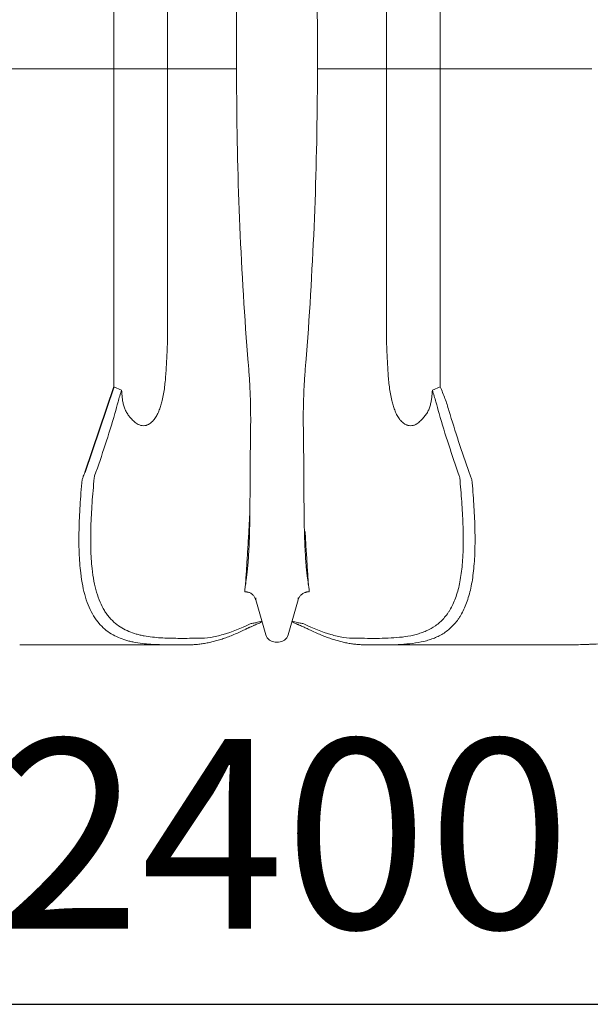
# Model space of a CAD drawing. Extents: x -7465 to 142426, y -394094 to 72987.
# Drawn here: x 128551 to 129304, y -333316 to -332016 of the extents above; entities that cross this region are included whole.
import ezdxf

# ---------------------------------------------------------------- set-up
doc = ezdxf.new("R2010")
doc.units = 0
doc.header["$LTSCALE"] = 100
doc.header["$PDSIZE"] = 50
doc.layers.get('0').update_dxf_attribs({"color": 250, "linetype": 'CONTINUOUS'})
doc.layers.get('DEFPOINTS').update_dxf_attribs({"linetype": 'CONTINUOUS'})
doc.layers.add('INDRÄN', color=8, linetype='CONTINUOUS')
doc.layers.add('v0n100', color=7, linetype='CONTINUOUS')
doc.styles.add('S', font='txt.shx', dxfattribs={"width": 0.8})
doc.dimstyles.new('ARK0', dxfattribs={"dimscale": 100, "dimtxt": 2.5, "dimasz": 0.1, "dimexe": 0, "dimexo": 0, "dimgap": 1, "dimtad": 1, "dimdec": 0, "dimzin": 0, "dimdsep": 46, "dimtxsty": 'S', "dimblk": 'A8MITTA', "dimcen": 2.5, "dimse1": 1, "dimse2": 1, "dimclrt": 3, "dimadec": 0, "dimazin": 0, "dimtp": 6, "dimtm": 6, "dimtfac": 1, "dimtdec": 0, "dimtix": 1, "dimtmove": 0, "dimatfit": 3, "dimldrblk": 'NONE', "dimfxl": 1, "dimtolj": 1, "dimtzin": 0, "dimarcsym": 0})

# ---------------------------------------------------------------- blocks, each defined once
blk = doc.blocks.new('A8MITTA')
for p, q in [((0, 15), (0, -15)), ((-10, -10), (10, 10)), ((-20, 0), (20, 0))]:
    blk.add_line(p, q)
blk = doc.blocks.new('*D231')
at = {"layer": 'DEFPOINTS', "color": 0, "transparency": 16777216}
for p in [(793.9, 7689.2), (3193.9, 7689.2), (3193.9, 6495.6)]:
    blk.add_point(p, dxfattribs=at)
at = {"layer": 'INDRÄN', "color": 0, "lineweight": -2, "transparency": 16777216}
blk.add_line((803.9, 6495.6), (3183.9, 6495.6), dxfattribs=at)
at = {"layer": 'INDRÄN', "color": 0, "lineweight": -2, "transparency": 16777216, "xscale": 10, "yscale": 10, "zscale": 10, "rotation": 180}
blk.add_blockref('A8MITTA', (793.9, 6495.6), dxfattribs=at)
at = {"layer": 'INDRÄN', "color": 0, "lineweight": -2, "transparency": 16777216, "xscale": 10, "yscale": 10, "zscale": 10}
blk.add_blockref('A8MITTA', (3193.9, 6495.6), dxfattribs=at)
at = {"layer": 'INDRÄN', "color": 0, "transparency": 16777216, "insert": (1993.9, 6720.6), "char_height": 250, "attachment_point": 5, "style": 'S'}
blk.add_mtext('\\A1;2400', dxfattribs=at)
blk = doc.blocks.new('_None')
blk = doc.blocks.new('A$C7010237C')
at = {"color": 7, "linetype": 'Continuous', "lineweight": 15}
for p, q in [((1587.4, 1787), (1587.4, 1384.6)), ((2018.3, 1384.6), (2018.3, 1787)), ((1658.3, 1384.6), (1658.3, 1714.3)), ((1947.4, 1714.3), (1947.4, 1384.6)), ((1749.4, 1414.6), (1749.4, 1385.3)), ((1856.2, 1385.3), (1856.2, 1414.6)), ((1417.2, 1384.6), (1478.7, 1384.6)), ((1478.7, 1384.6), (1498.6, 1384.6)), ((1498.6, 1384.6), (1504.4, 1384.6)), ((1534.3, 1384.6), (1504.4, 1384.6)), ((1534.3, 1384.6), (1587.4, 1384.6)), ((1587.4, 1384.6), (1587.4, 965.2)), ((1587.4, 1384.6), (1601.9, 1384.6)), ((1601.9, 1384.6), (1602.8, 1384.6)), ((1602.8, 1384.6), (1642.8, 1384.6)), ((1642.8, 1384.6), (1643.8, 1384.6)), ((1643.8, 1384.6), (1658.3, 1384.6)), ((1658.3, 1384.6), (1749.4, 1384.6)), ((1658.3, 1026.3), (1658.3, 1384.6)), ((1749.4, 1385.3), (1749.4, 1384.6)), ((1749.4, 1384.6), (1749.6, 1356.1)), ((1856.1, 1356.1), (1856.2, 1384.6)), ((1856.2, 1384.6), (1856.2, 1385.3)), ((1856.2, 1384.6), (1947.4, 1384.6)), ((1947.4, 1384.6), (1961.9, 1384.6)), ((1947.4, 1384.6), (1947.4, 1026.3)), ((1961.9, 1384.6), (1962.8, 1384.6)), ((1962.8, 1384.6), (2002.8, 1384.6)), ((2002.8, 1384.6), (2003.8, 1384.6)), ((2003.8, 1384.6), (2018.3, 1384.6)), ((2018.3, 1384.6), (2071.4, 1384.6)), ((2018.3, 965.2), (2018.3, 1384.6)), ((2101.2, 1384.6), (2071.4, 1384.6)), ((2101.2, 1384.6), (2107, 1384.6)), ((2107, 1384.6), (2126.9, 1384.6)), ((2192.5, 1384.6), (2126.9, 1384.6)), ((2218.6, 1384.6), (2214, 1384.6)), ((1587.4, 965.2), (1597.7, 960.5)), ((2007.9, 960.5), (2018.3, 965.2)), ((1788.1, 637.6), (1774.8, 683.9)), ((1830.8, 683.9), (1817.5, 637.6)), ((1830.8, 683.9), (1830.8, 683.9)), ((1843.9, 645.3), (1843.8, 645.3)), ((1463.2, 624.6), (1464, 624.6)), ((1464, 624.6), (1470.4, 624.6)), ((1468.9, 624.6), (1468.5, 624.6)), ((1471.2, 624.6), (1661.1, 624.6)), ((1805, 628.2), (1800.6, 628.2)), ((1910.6, 633.1), (1906.3, 633.1)), ((1918.6, 624.6), (1922.9, 624.6)), ((2136.9, 624.6), (1948.8, 624.6)), ((2206.9, 625), (2211.1, 625.1))]:
    blk.add_line(p, q, dxfattribs=at)
blk.add_line((1587.4, 965.2), (1549.2, 852.1))
at = {"color": 8, "linetype": 'Continuous', "lineweight": 15}
for p, q in [((1765.7, 774), (1767.1, 799.2)), ((1782.9, 655.9), (1777.3, 654.2)), ((1828.3, 654.2), (1822.8, 655.9))]:
    blk.add_line(p, q, dxfattribs=at)
at = {"color": 7, "linetype": 'Continuous', "lineweight": 15}
for centre, start, end in [((1800.6, 641.2), 196, 270), ((1805, 641.2), 270, 344)]:
    blk.add_arc(centre, 13, start, end, dxfattribs=at)
for points, knots in [([(1761, 1742.3), (1757.2, 1687.8), (1754.3, 1633.2), (1750.4, 1523.9), (1749.4, 1469.3), (1749.4, 1414.6)], [0, 0, 0, 0, 0.5, 0.5, 1, 1, 1, 1]), ([(1856.2, 1414.6), (1856.2, 1469.3), (1855.2, 1523.9), (1851.4, 1633.2), (1848.5, 1687.8), (1844.7, 1742.3)], [0, 0, 0, 0, 0.5, 0.5, 1, 1, 1, 1]), ([(2214, 1384.6), (2212.4, 1384.6), (2210.8, 1384.6), (2207.8, 1384.6), (2206.4, 1384.6), (2204.3, 1384.6), (2203.6, 1384.6), (2202.3, 1384.6), (2201.6, 1384.6), (2199.7, 1384.6), (2197.4, 1384.6), (2195.3, 1384.6), (2193.9, 1384.6), (2193.4, 1384.6), (2192.6, 1384.6), (2192.2, 1384.6), (2191, 1384.6), (2190.4, 1384.6), (2189.3, 1384.6), (2188.8, 1384.6), (2188.5, 1384.6)], [0, 0, 0, 0, 0.125, 0.125, 0.25, 0.25, 0.3125, 0.3125, 0.375, 0.375, 0.5, 0.625, 0.625, 0.6875, 0.6875, 0.75, 0.75, 0.875, 0.875, 1, 1, 1, 1]), ([(1749.6, 1356.1), (1749.9, 1296.1), (1751.3, 1236.2), (1756.4, 1116.4), (1760.1, 1056.5), (1764.8, 996.7)], [0, 0, 0, 0, 0.5, 0.5, 1, 1, 1, 1]), ([(1840.9, 996.7), (1845.6, 1056.5), (1849.2, 1116.4), (1854.3, 1236.2), (1855.8, 1296.1), (1856.1, 1356.1)], [0, 0, 0, 0, 0.5, 0.5, 1, 1, 1, 1]), ([(2209.5, 625), (2217.3, 625.3), (2231.2, 625.7), (2251.2, 627.3), (2269.7, 629.4), (2287.4, 632.3), (2304.4, 635.9), (2320.6, 640.4), (2336.8, 645.8), (2351, 651.7), (2363.4, 657.6), (2373.9, 663.3), (2384.3, 669.6), (2395.7, 677.3), (2408.1, 686.7), (2421.3, 698.2), (2433, 709.6), (2443.1, 720.8), (2451.8, 731.1), (2460.1, 741.9), (2468.3, 753.3), (2476.1, 765.3), (2483.7, 777.8), (2491, 790.7), (2497.7, 803.5), (2504, 816.3), (2509.8, 828.9), (2515.3, 841.8), (2520.6, 854.9), (2525.6, 868.2), (2530.5, 881.7), (2535.1, 895.5), (2541, 914.2), (2547.9, 938), (2555.5, 967.1), (2562.3, 996.8), (2567.7, 1023), (2572, 1045.7), (2576.5, 1071.1), (2581.6, 1103.1), (2586.9, 1141.7), (2591.6, 1180.5), (2595.7, 1219.5), (2599, 1255.2), (2601.6, 1287.7), (2602.9, 1307.1), (2603.6, 1316.8)], [0, 0, 0, 0, 0.033105, 0.0594, 0.085712, 0.112069, 0.135403, 0.158817, 0.182276, 0.205834, 0.221646, 0.237458, 0.25337, 0.269282, 0.290719, 0.312231, 0.334408, 0.350141, 0.365874, 0.381725, 0.397577, 0.41374, 0.429903, 0.44617, 0.462436, 0.477196, 0.491971, 0.506842, 0.521713, 0.53663, 0.551547, 0.566731, 0.581916, 0.612346, 0.643236, 0.674169, 0.70518, 0.724767, 0.74436, 0.783607, 0.822888, 0.862248, 0.901628, 0.941315, 0.970655, 1, 1, 1, 1]), ([(1656.2, 983.5), (1656.7, 990.5), (1657.1, 997.6), (1657.6, 1008.4), (1657.8, 1012), (1658, 1019.1), (1658.2, 1022.7), (1658.3, 1026.3)], [0, 0, 0, 0, 0.5, 0.5, 0.75, 0.75, 1, 1, 1, 1]), ([(1947.4, 1026.3), (1947.6, 1019.1), (1947.9, 1012), (1948.4, 1001.2), (1948.6, 997.7), (1949, 990.6), (1949.2, 987), (1949.5, 983.5)], [0, 0, 0, 0, 0.5, 0.5, 0.75, 0.75, 1, 1, 1, 1]), ([(1764.8, 996.7), (1765.1, 993.4), (1765.4, 990), (1765.9, 983.3), (1766.1, 980), (1766.8, 970.1), (1767.1, 963.5), (1767.7, 950.5), (1767.9, 944.1), (1768.1, 931.3), (1768.1, 925), (1768.1, 918.8)], [0, 0, 0, 0, 0.125, 0.125, 0.25, 0.25, 0.5, 0.5, 0.75, 0.75, 1, 1, 1, 1]), ([(1837.6, 918.8), (1837.5, 921.9), (1837.5, 925), (1837.6, 931.4), (1837.6, 934.6), (1837.8, 944.2), (1838, 950.6), (1838.5, 963.6), (1838.9, 970.2), (1839.7, 983.4), (1840.3, 990), (1840.9, 996.7)], [0, 0, 0, 0, 0.125, 0.125, 0.25, 0.25, 0.5, 0.5, 0.75, 0.75, 1, 1, 1, 1]), ([(1651.2, 947), (1652, 949.9), (1652.6, 952.8), (1653.6, 958.8), (1654.1, 961.8), (1654.8, 967.9), (1655.2, 971), (1655.7, 977.2), (1656, 980.3), (1656.2, 983.5)], [0, 0, 0, 0, 0.25, 0.25, 0.5, 0.5, 0.75, 0.75, 1, 1, 1, 1]), ([(1949.5, 983.5), (1949.7, 980.3), (1949.9, 977.2), (1950.5, 971), (1950.8, 967.9), (1951.6, 961.8), (1952, 958.8), (1953.1, 952.8), (1953.7, 949.9), (1954.4, 947)], [0, 0, 0, 0, 0.25, 0.25, 0.5, 0.5, 0.75, 0.75, 1, 1, 1, 1]), ([(2029.8, 933.7), (2028.2, 939.1), (2026.5, 944.4), (2022.6, 954.9), (2020.5, 960), (2018.3, 965.2)], [0, 0, 0, 0, 0.5, 0.5, 1, 1, 1, 1]), ([(1589, 929.8), (1590.2, 935), (1591.5, 940.1), (1594.5, 950.4), (1596, 955.5), (1597.7, 960.5)], [0, 0, 0, 0, 0.5, 0.5, 1, 1, 1, 1]), ([(1598.1, 954.8), (1598.3, 953), (1598.5, 951.1), (1598.9, 947.5), (1599.2, 945.7), (1600, 942.1), (1600.5, 940.4), (1601.3, 937.8), (1601.6, 937), (1602.3, 935.3), (1602.7, 934.5), (1603.8, 932), (1604.7, 930.5), (1606.3, 928.2), (1606.8, 927.4), (1607.7, 926.3), (1608, 925.9), (1608.6, 925.2), (1608.9, 924.8), (1610.5, 923), (1611.9, 921.6), (1614.1, 919.5), (1614.9, 918.8), (1616.5, 917.5), (1617.3, 916.8), (1618.2, 916.1)], [0, 0, 0, 0, 0.125, 0.125, 0.25, 0.25, 0.375, 0.375, 0.4375, 0.4375, 0.5, 0.5, 0.625, 0.625, 0.6875, 0.6875, 0.71875, 0.71875, 0.75, 0.75, 0.875, 0.875, 0.9375, 0.9375, 1, 1, 1, 1]), ([(1987.5, 916.1), (1989.2, 917.5), (1990.7, 918.8), (1993.7, 921.5), (1995.1, 922.9), (1997, 925.1), (1997.6, 925.9), (1998.8, 927.4), (1999.3, 928.1), (2000.9, 930.4), (2001.8, 932), (2003, 934.4), (2003.3, 935.3), (2004, 936.9), (2004.3, 937.8), (2005.2, 940.3), (2005.6, 942.1), (2006.4, 945.6), (2006.7, 947.4), (2007.2, 951.1), (2007.4, 953), (2007.5, 954.8)], [0, 0, 0, 0, 0.125, 0.125, 0.25, 0.25, 0.3125, 0.3125, 0.375, 0.375, 0.5, 0.5, 0.5625, 0.5625, 0.625, 0.625, 0.75, 0.75, 0.875, 0.875, 1, 1, 1, 1]), ([(2007.9, 960.5), (2009.6, 955.5), (2011.2, 950.4), (2014.1, 940.1), (2015.5, 935), (2016.7, 929.8)], [0, 0, 0, 0, 0.5, 0.5, 1, 1, 1, 1]), ([(1618.2, 916.1), (1619.2, 915.5), (1620.3, 915), (1621.9, 914.5), (1622.5, 914.3), (1623.6, 914), (1624.2, 913.9), (1625.9, 913.7), (1627.1, 913.7), (1629.4, 914), (1630.5, 914.3), (1632.1, 914.9), (1632.6, 915.2), (1633.6, 915.7), (1634.1, 915.9), (1635.5, 916.8), (1636.4, 917.5), (1637.6, 918.6), (1638, 918.9), (1638.8, 919.7), (1639.1, 920.1), (1640.2, 921.3), (1640.9, 922.2), (1642.1, 923.9), (1642.7, 924.8), (1643.8, 926.7), (1644.3, 927.6), (1645.8, 930.5), (1646.7, 932.5), (1648.2, 936.5), (1648.9, 938.6), (1650.2, 942.7), (1650.7, 944.8), (1651.2, 947)], [0, 0, 0, 0, 0.0625, 0.0625, 0.09375, 0.09375, 0.125, 0.125, 0.1875, 0.1875, 0.25, 0.25, 0.28125, 0.28125, 0.3125, 0.3125, 0.375, 0.375, 0.40625, 0.40625, 0.4375, 0.4375, 0.5, 0.5, 0.5625, 0.5625, 0.625, 0.625, 0.75, 0.75, 0.875, 0.875, 1, 1, 1, 1]), ([(1954.4, 947), (1954.9, 944.8), (1955.5, 942.7), (1956.7, 938.6), (1957.4, 936.5), (1959, 932.5), (1959.8, 930.5), (1961.3, 927.6), (1961.8, 926.7), (1963, 924.8), (1963.5, 923.9), (1964.5, 922.6), (1964.8, 922.2), (1965.5, 921.3), (1965.8, 920.9), (1966.9, 919.7), (1967.7, 918.9), (1969.3, 917.5), (1970.1, 916.8), (1971.5, 915.9), (1972, 915.7), (1973, 915.2), (1973.5, 914.9), (1974.6, 914.5), (1975.1, 914.4), (1976, 914.1), (1976.2, 914.1), (1976.8, 914), (1977.1, 913.9), (1978.5, 913.7), (1979.7, 913.7), (1981.1, 913.9), (1981.4, 913.9), (1982, 914), (1982.3, 914.1), (1983.1, 914.3), (1983.7, 914.5), (1984.8, 914.8), (1985.4, 915.1), (1986.4, 915.6), (1987, 915.8), (1987.5, 916.1)], [0, 0, 0, 0, 0.125, 0.125, 0.25, 0.25, 0.375, 0.375, 0.4375, 0.4375, 0.5, 0.5, 0.53125, 0.53125, 0.5625, 0.5625, 0.625, 0.625, 0.6875, 0.6875, 0.71875, 0.71875, 0.75, 0.75, 0.78125, 0.78125, 0.796875, 0.796875, 0.8125, 0.8125, 0.875, 0.875, 0.890625, 0.890625, 0.90625, 0.90625, 0.9375, 0.9375, 0.96875, 0.96875, 1, 1, 1, 1]), ([(1562.1, 847.5), (1567, 861.1), (1571.6, 874.7), (1580.6, 902.2), (1584.9, 916), (1589, 929.8)], [0, 0, 0, 0, 0.5, 0.5, 1, 1, 1, 1]), ([(2016.7, 929.8), (2020.8, 916), (2025.1, 902.2), (2034, 874.7), (2038.7, 861.1), (2043.5, 847.5)], [0, 0, 0, 0, 0.5, 0.5, 1, 1, 1, 1]), ([(1768, 913.9), (1767.8, 898), (1767.6, 882.6), (1767.5, 860.3), (1767.4, 853), (1767.4, 838.7), (1767.3, 831.7), (1767.2, 818.1), (1767.2, 811.4), (1767.1, 801.7), (1767.1, 798.6), (1767, 793.9), (1767, 792.3), (1766.9, 789.3), (1766.9, 787.7), (1766.8, 780.3), (1766.6, 774.6), (1766.3, 764), (1766.2, 758.9), (1765.7, 749.5), (1765.5, 745.2), (1765.1, 739.1), (1765, 737.1), (1764.7, 733.3), (1764.6, 731.5), (1763.9, 723), (1763.2, 717.6), (1762.1, 708.9), (1761.6, 705.5), (1761.1, 702.4), (1761, 701.8), (1760.8, 700.7), (1760.7, 700.2), (1760.6, 698.8), (1760.5, 698.1), (1760.5, 697.5)], [0, 0, 0, 0, 0.125, 0.125, 0.1875, 0.1875, 0.25, 0.25, 0.3125, 0.3125, 0.34375, 0.34375, 0.359375, 0.359375, 0.375, 0.375, 0.4375, 0.4375, 0.5, 0.5, 0.5625, 0.5625, 0.59375, 0.59375, 0.625, 0.625, 0.75, 0.75, 0.875, 0.875, 0.90625, 0.90625, 0.9375, 0.9375, 1, 1, 1, 1]), ([(1845.2, 697.5), (1845.1, 698.7), (1844.9, 700.4), (1844.1, 705.4), (1843.6, 708.7), (1842.7, 715.2), (1842.4, 717.7), (1842, 721.8), (1841.8, 723.2), (1841.6, 725.5), (1841.5, 726.3), (1841.4, 727.9), (1841.3, 728.8), (1840.9, 733), (1840.7, 736.7), (1840.2, 744.7), (1839.9, 749.1), (1839.5, 758.4), (1839.3, 763.4), (1839.1, 771.4), (1839, 774.2), (1838.9, 779.8), (1838.8, 782.7), (1838.6, 797.6), (1838.5, 810.4), (1838.3, 830.9), (1838.3, 838), (1838.2, 847), (1838.2, 848.8), (1838.2, 852.5), (1838.2, 854.3), (1838.2, 859.9), (1838.1, 863.6), (1838.1, 874.9), (1838, 882.5), (1837.8, 898.1), (1837.7, 905.9), (1837.6, 913.9)], [0, 0, 0, 0, 0.125, 0.125, 0.25, 0.25, 0.3125, 0.3125, 0.34375, 0.34375, 0.359375, 0.359375, 0.375, 0.375, 0.4375, 0.4375, 0.5, 0.5, 0.5625, 0.5625, 0.59375, 0.59375, 0.625, 0.625, 0.75, 0.75, 0.8125, 0.8125, 0.828125, 0.828125, 0.84375, 0.84375, 0.875, 0.875, 0.9375, 0.9375, 1, 1, 1, 1]), ([(1549.2, 852.1), (1548.9, 851.3), (1548.5, 850.4), (1547.9, 848.8), (1547.5, 847.9), (1546.6, 845.5), (1546.1, 844), (1545.6, 842.5)], [0, 0, 0, 0, 0.25, 0.25, 0.5, 0.5, 1, 1, 1, 1]), ([(1558.7, 725.1), (1557.8, 733.5), (1557.3, 742.4), (1556.8, 760.9), (1556.9, 770.6), (1557.5, 790.6), (1558, 801), (1559.5, 822.5), (1560.5, 833.5), (1561.6, 844.9)], [0, 0, 0, 0, 0.25, 0.25, 0.5, 0.5, 0.75, 0.75, 1, 1, 1, 1]), ([(1561.6, 844.9), (1561.6, 845.3), (1561.7, 845.7), (1561.8, 846.4), (1561.9, 846.6), (1562, 847), (1562.1, 847.3), (1562.1, 847.5)], [0, 0, 0, 0, 0.5, 0.5, 0.75, 0.75, 1, 1, 1, 1]), ([(2044.1, 844.9), (2045.1, 834.2), (2046, 823.7), (2047.5, 803.3), (2048, 793.4), (2048.7, 774.2), (2048.9, 764.9), (2048.7, 753.7), (2048.6, 751.5), (2048.5, 747.1), (2048.4, 744.9), (2048.1, 738.5), (2047.8, 734.3), (2046.7, 722.3), (2045.7, 714.8), (2043, 700.8), (2041.3, 694.3), (2037.2, 682.5), (2034.8, 677.1), (2031.4, 671), (2030.7, 669.8), (2029.2, 667.6), (2028.5, 666.5), (2026.2, 663.2), (2024.6, 661.3), (2019.6, 655.7), (2016, 652.5), (2008.2, 647), (2004.2, 644.7), (1997.7, 641.9), (1995.5, 641), (1991, 639.5), (1988.7, 638.8), (1981.7, 636.9), (1977, 636), (1967.2, 634.6), (1962.2, 634.1), (1952.1, 633.4), (1947, 633.2), (1931.5, 632.9), (1921, 633.1), (1910.6, 633.1)], [0, 0, 0, 0, 0.0625, 0.0625, 0.125, 0.125, 0.1875, 0.1875, 0.203125, 0.203125, 0.21875, 0.21875, 0.25, 0.25, 0.3125, 0.3125, 0.375, 0.375, 0.4375, 0.4375, 0.453125, 0.453125, 0.46875, 0.46875, 0.5, 0.5, 0.5625, 0.5625, 0.625, 0.625, 0.65625, 0.65625, 0.6875, 0.6875, 0.75, 0.75, 0.8125, 0.8125, 0.875, 0.875, 1, 1, 1, 1]), ([(2043.5, 847.5), (2043.7, 847), (2043.8, 846.6), (2044, 845.7), (2044.1, 845.3), (2044.1, 844.9)], [0, 0, 0, 0, 0.5, 0.5, 1, 1, 1, 1]), ([(2060.1, 842.5), (2059.6, 844), (2059, 845.5), (2057.8, 848.8), (2057.1, 850.4), (2056.4, 852.1)], [0, 0, 0, 0, 0.5, 0.5, 1, 1, 1, 1]), ([(1545.6, 842.5), (1544.5, 830.8), (1543.6, 819.4), (1542.2, 797.3), (1541.7, 786.6), (1541.3, 766), (1541.3, 756.1), (1542, 737), (1542.6, 727.9), (1543.7, 719.3)], [0, 0, 0, 0, 0.25, 0.25, 0.5, 0.5, 0.75, 0.75, 1, 1, 1, 1]), ([(1922.9, 624.6), (1924.2, 624.6), (1925.6, 624.6), (1928.2, 624.6), (1929.6, 624.5), (1933.6, 624.5), (1936.3, 624.5), (1944.3, 624.5), (1949.6, 624.5), (1960.1, 624.7), (1965.3, 624.9), (1975.6, 625.7), (1980.7, 626.2), (1990.7, 627.7), (1995.5, 628.7), (2001.4, 630.3), (2002.6, 630.7), (2004.9, 631.4), (2006.1, 631.8), (2009.5, 633), (2011.7, 633.9), (2018.2, 636.9), (2022.4, 639.3), (2030.2, 645), (2033.9, 648.4), (2038.9, 654.2), (2040.6, 656.2), (2042.9, 659.6), (2043.7, 660.7), (2044.8, 662.5), (2045.1, 663.1), (2045.9, 664.3), (2046.2, 664.9), (2049.4, 670.6), (2051.8, 676.1), (2056, 688.3), (2057.8, 694.9), (2060.7, 709.3), (2061.8, 717), (2063, 729.3), (2063.3, 733.6), (2063.9, 742.4), (2064, 746.9), (2064.4, 760.6), (2064.3, 770.1), (2063.8, 789.8), (2063.3, 799.9), (2061.9, 820.8), (2061.1, 831.5), (2060.1, 842.5)], [0, 0, 0, 0, 0.015625, 0.015625, 0.03125, 0.03125, 0.0625, 0.0625, 0.125, 0.125, 0.1875, 0.1875, 0.25, 0.25, 0.3125, 0.3125, 0.328125, 0.328125, 0.34375, 0.34375, 0.375, 0.375, 0.4375, 0.4375, 0.5, 0.5, 0.53125, 0.53125, 0.546875, 0.546875, 0.554687, 0.554687, 0.5625, 0.5625, 0.625, 0.625, 0.6875, 0.6875, 0.75, 0.75, 0.78125, 0.78125, 0.8125, 0.8125, 0.875, 0.875, 0.9375, 0.9375, 1, 1, 1, 1]), ([(1543.7, 719.3), (1545.1, 707.4), (1547.2, 696.8), (1552.9, 678), (1556.4, 669.8), (1561.2, 661.9), (1561.8, 661), (1562.9, 659.3), (1563.5, 658.5), (1565.2, 656.1), (1566.4, 654.6), (1570.1, 650.2), (1572.7, 647.6), (1581, 640.6), (1587, 637), (1596.7, 632.8), (1600, 631.6), (1605.1, 630.1), (1606.9, 629.6), (1610.4, 628.7), (1612.1, 628.3), (1621.1, 626.6), (1628.5, 625.7), (1643.7, 624.7), (1651.4, 624.6), (1663.1, 624.5), (1667.1, 624.5), (1672.9, 624.5), (1674.9, 624.5), (1677.8, 624.6), (1679.3, 624.6), (1681, 624.6), (1681.9, 624.6), (1682.3, 624.6), (1682.5, 624.6), (1682.6, 624.6), (1682.7, 624.6), (1687.1, 624.6)], [0, 0, 0, 0, 0.125, 0.125, 0.25, 0.25, 0.265625, 0.265625, 0.28125, 0.28125, 0.3125, 0.3125, 0.375, 0.375, 0.5, 0.5, 0.5625, 0.5625, 0.59375, 0.59375, 0.625, 0.625, 0.75, 0.75, 0.875, 0.875, 0.9375, 0.9375, 0.96875, 0.96875, 0.984375, 0.992188, 0.996094, 0.998047, 0.999023, 0.999023, 1, 1, 1, 1]), ([(1699.4, 633.1), (1687.3, 633.1), (1679.7, 633), (1664.4, 633.1), (1656.8, 633.2), (1641.9, 634.2), (1634.6, 635), (1625.7, 636.6), (1624, 637), (1620.5, 637.8), (1618.8, 638.2), (1613.8, 639.7), (1610.5, 640.8), (1600.9, 644.9), (1595, 648.3), (1586.8, 655.1), (1584.3, 657.6), (1580.6, 661.8), (1579.4, 663.3), (1577.7, 665.7), (1577.2, 666.5), (1576.1, 668.1), (1575.5, 669), (1570.8, 676.7), (1567.4, 684.7), (1562, 703.1), (1560, 713.5), (1558.7, 725.1)], [0, 0, 0, 0, 0.125, 0.125, 0.25, 0.25, 0.375, 0.375, 0.40625, 0.40625, 0.4375, 0.4375, 0.5, 0.5, 0.625, 0.625, 0.6875, 0.6875, 0.71875, 0.71875, 0.734375, 0.734375, 0.75, 0.75, 0.875, 0.875, 1, 1, 1, 1]), ([(1760.5, 697.5), (1760.5, 697), (1760.4, 696.2), (1760.4, 695.2), (1760.5, 694.6), (1760.6, 694.5), (1760.9, 694.5), (1760.9, 694.5)], [0, 0, 0, 0, 0.161314, 0.322689, 0.645711, 0.969136, 1, 1, 1, 1]), ([(1774.8, 683.9), (1774.7, 684.3), (1774.5, 685.1), (1773.8, 686.6), (1772.8, 688.2), (1771.5, 689.8), (1770, 691.3), (1768.2, 692.5), (1766.5, 693.4), (1764.9, 693.9), (1763.5, 694.2), (1762.4, 694.4), (1761.5, 694.5), (1761.1, 694.5), (1760.9, 694.5)], [0, 0, 0, 0, 0.073705, 0.158864, 0.245094, 0.331056, 0.41772, 0.504758, 0.589744, 0.672047, 0.753251, 0.835176, 0.920173, 1, 1, 1, 1]), ([(1844.3, 694.5), (1844.3, 694.5), (1844.2, 694.5), (1844.6, 694.5), (1844, 694.5), (1843.6, 694.5), (1842.9, 694.4), (1841.7, 694.2), (1840.3, 693.8), (1838.6, 693.1), (1836.9, 692.2), (1835.2, 690.9), (1833.7, 689.4), (1832.5, 687.8), (1831.7, 686.3), (1831.1, 685), (1830.9, 684.3), (1830.8, 683.9)], [0, 0, 0, 0, 0.122291, 0.265609, 0.282982, 0.300282, 0.360959, 0.419857, 0.484205, 0.548576, 0.613969, 0.681101, 0.749061, 0.815293, 0.87895, 0.941375, 1, 1, 1, 1]), ([(1844.7, 694.5), (1844.7, 694.5), (1845, 694.5), (1845.2, 694.6), (1845.3, 695.2), (1845.2, 696.2), (1845.2, 697), (1845.2, 697.5)], [0, 0, 0, 0, 0.074399, 0.382733, 0.691236, 0.845593, 1, 1, 1, 1]), ([(1767.5, 652.4), (1755.1, 646.2), (1743.2, 641.4), (1726.1, 636.5), (1720.5, 635.2), (1709.7, 633.5), (1704.5, 633.1), (1699.4, 633.1)], [0, 0, 0, 0, 0.5, 0.5, 0.75, 0.75, 1, 1, 1, 1]), ([(1773.2, 650.5), (1772.9, 650.4), (1771.3, 649.7), (1768.7, 648.5), (1765.6, 647.1), (1763.3, 646.1), (1762.1, 645.5), (1761.7, 645.3)], [0, 0, 0, 0, 0.062583, 0.371055, 0.641216, 0.881581, 1, 1, 1, 1]), ([(1773.2, 650.4), (1772.9, 650.3), (1771.4, 649.7), (1769, 648.6), (1765.9, 647.3), (1763.5, 646.1), (1762.2, 645.5), (1761.8, 645.3)], [0, 0, 0, 0, 0.071799, 0.335162, 0.618912, 0.86398, 1, 1, 1, 1]), ([(1777.3, 654.2), (1775.6, 653.8), (1773.9, 653.4), (1770.6, 652.8), (1769, 652.6), (1767.5, 652.4)], [0, 0, 0, 0, 0.5, 0.5, 1, 1, 1, 1]), ([(1783.2, 654.9), (1782.4, 654.5), (1780, 653.4), (1776.6, 651.9), (1774.1, 650.9), (1773.2, 650.5)], [0, 0, 0, 0, 0.214909, 0.723486, 1, 1, 1, 1]), ([(1825.2, 653.6), (1825.1, 653.7), (1824.2, 654.1), (1823.3, 654.5), (1822.5, 654.9)], [0, 0, 0, 0, 0.128939, 1, 1, 1, 1]), ([(1832.4, 650.5), (1831.6, 650.8), (1829.3, 651.8), (1826.8, 652.9), (1825.2, 653.6), (1825.2, 653.6)], [0, 0, 0, 0, 0.348747, 0.997274, 1, 1, 1, 1]), ([(1832.4, 650.5), (1832.3, 650.5), (1830.7, 651.2), (1828.2, 652.3), (1826, 653.3), (1825.2, 653.6)], [0, 0, 0, 0, 0.070025, 0.676502, 1, 1, 1, 1]), ([(1838.1, 652.4), (1836.7, 652.6), (1835.1, 652.8), (1831.8, 653.4), (1830.1, 653.8), (1828.3, 654.2)], [0, 0, 0, 0, 0.5, 0.5, 1, 1, 1, 1]), ([(1843.8, 645.3), (1843.8, 645.3), (1843.1, 645.7), (1841.3, 646.5), (1838.5, 647.8), (1835.5, 649.1), (1833.4, 650.1), (1832.4, 650.5)], [0, 0, 0, 0, 0.003541, 0.238557, 0.491205, 0.770311, 1, 1, 1, 1]), ([(1906.3, 633.1), (1901.2, 633.1), (1895.9, 633.5), (1885.1, 635.2), (1879.5, 636.5), (1862.5, 641.4), (1850.5, 646.2), (1838.1, 652.4)], [0, 0, 0, 0, 0.25, 0.25, 0.5, 0.5, 1, 1, 1, 1]), ([(1761.8, 645.3), (1759.6, 644.2), (1754.9, 641.9), (1747.9, 638.8), (1740.7, 635.8), (1733.7, 633.3), (1726.9, 631), (1720.2, 629.1), (1713.7, 627.6), (1707.3, 626.3), (1701.1, 625.4), (1695.1, 624.8), (1690.4, 624.6), (1687.8, 624.6), (1687.1, 624.6)], [0, 0, 0, 0, 0.085165, 0.18063, 0.274409, 0.366375, 0.455349, 0.544489, 0.632295, 0.718798, 0.804033, 0.88803, 0.970709, 1, 1, 1, 1]), ([(1918.5, 624.6), (1918.5, 624.6), (1916.6, 624.5), (1912.7, 624.7), (1906.9, 625.1), (1901, 625.9), (1894.9, 626.9), (1888.7, 628.3), (1882.3, 630), (1875.8, 632), (1869.1, 634.3), (1862.2, 636.9), (1855.2, 639.9), (1849.1, 642.7), (1845.2, 644.6), (1843.8, 645.3)], [0, 0, 0, 0, 0.002551, 0.082242, 0.163016, 0.244688, 0.32764, 0.411869, 0.497411, 0.584299, 0.672591, 0.76159, 0.852656, 0.945408, 1, 1, 1, 1]), ([(1470.4, 624.6), (1470.4, 624.6), (1470.4, 624.6), (1470.4, 624.6), (1470.7, 624.6), (1470.9, 624.6), (1471.2, 624.6)], [0, 0, 0, 0, 0.000073386, 0.000073386, 0.000073386, 0.001145545, 0.001145545, 0.001145545, 0.001145545]), ([(2136.9, 624.6), (2152.9, 624.5), (2169, 624.5), (2192.1, 624.6), (2207.2, 624.7), (2214.3, 625), (2214.3, 625)], [0, 0, 0, 0, 0.3469922, 0.6939854, 0.9998326, 1, 1, 1, 1])]:
    blk.add_open_spline(points, degree=3, knots=knots, dxfattribs=at)
for points in [[(1597.7, 960.5), (1597.9, 958.6), (1598, 956.7), (1598.1, 954.8)], [(2007.5, 954.8), (2007.6, 956.7), (2007.8, 958.6), (2007.9, 960.5)], [(2056.4, 852.1), (2046.8, 879.1), (2038, 906.2), (2029.8, 933.7)], [(1768.1, 918.8), (1768.1, 917.1), (1768.1, 915.5), (1768, 913.9)], [(1837.6, 913.9), (1837.6, 915.5), (1837.6, 917.1), (1837.6, 918.8)]]:
    blk.add_open_spline(points, degree=3, dxfattribs=at)
at = {"color": 8, "linetype": 'Continuous', "lineweight": 15}
for points, knots in [([(1761.3, 703.9), (1761.4, 705.5), (1761.7, 710.2), (1762.2, 718.5), (1762.9, 728.8), (1763.6, 739.6), (1764.3, 750.8), (1765, 762.2), (1765.5, 770.1), (1765.7, 774)], [0, 0, 0, 0, 0.080875, 0.234332, 0.387242, 0.540159, 0.69362, 0.847083, 1, 1, 1, 1]), ([(1839.9, 774), (1840.2, 770.1), (1840.6, 762.4), (1841.3, 751), (1842.1, 739.8), (1842.7, 728.9), (1843.4, 718.6), (1843.9, 710.3), (1844.2, 705.6), (1844.3, 703.9)], [0, 0, 0, 0, 0.150528, 0.302098, 0.456954, 0.612946, 0.763454, 0.915007, 1, 1, 1, 1]), ([(1774.9, 683.9), (1774.8, 684.1), (1774.8, 684.4), (1774.8, 685.4), (1774.8, 686.2), (1774.8, 686.6)], [0, 0, 0, 0, 0.455821, 0.727914, 1, 1, 1, 1]), ([(1830.8, 686.6), (1830.8, 686.2), (1830.8, 685.4), (1830.9, 684.4), (1830.8, 684.1), (1830.8, 683.9)], [0, 0, 0, 0, 0.27145, 0.542906, 1, 1, 1, 1])]:
    blk.add_open_spline(points, degree=3, knots=knots, dxfattribs=at)
at = {"layer": 'INDRÄN'}
dim = blk.add_linear_dim(base=(3012.4, 150), p1=(612.4, 1343.6), p2=(3012.4, 1343.6), dimstyle='ARK0', override={"dimclrt": 0}, dxfattribs=at)
dim.commit()
dim.dimension.update_dxf_attribs({"geometry": '*D231', "text_midpoint": (1812.4, 150), "dimtype": 128, "insert": (-181.5, -6345.6)})

msp = doc.modelspace()

# ---------------------------------------------------------------- block references
at = {"layer": 'v0n100'}
msp.add_blockref('A$C7010237C', (127087.5, -333465.6), dxfattribs=at)

doc.saveas('drawing.dxf')
